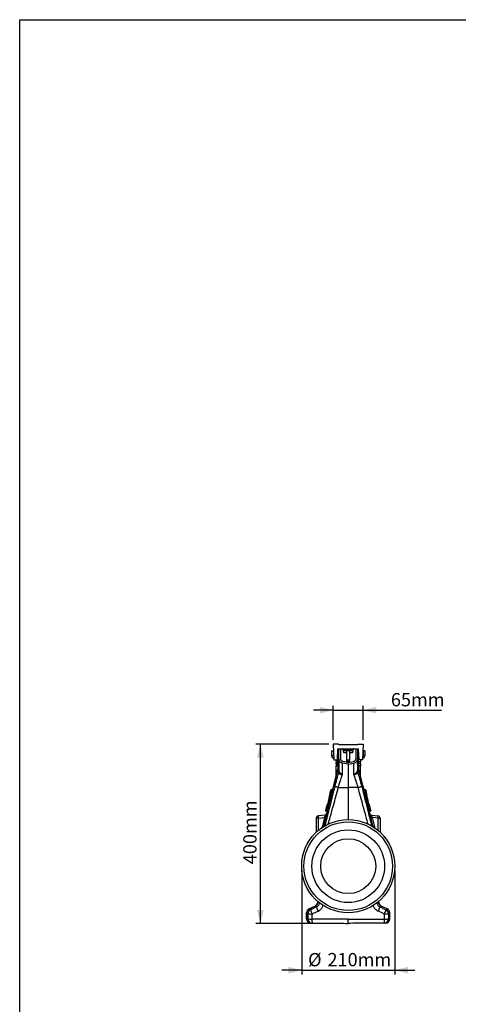
# Model space of a CAD drawing. Units: millimetres. Extents: x 662 to 11758, y 707 to 5069.
# Drawn here: x 662 to 1652, y 2523 to 4744 of the extents above; entities that cross this region are included whole.
import ezdxf

# ---------------------------------------------------------------- set-up
doc = ezdxf.new("R2010")
doc.units = ezdxf.units.MM
doc.layers.get('0').update_dxf_attribs({"linetype": 'CONTINUOUS'})
doc.layers.add('ACO_DIMS', color=8, linetype='CONTINUOUS')
doc.layers.add('ACO_DRAINAGE', color=7, linetype='CONTINUOUS')
doc.styles.add('SLDTEXTSTYLE0', font='TXT', dxfattribs={"width": 0.605})

# ---------------------------------------------------------------- blocks, each defined once
blk = doc.blocks.new('ACO_-_32990_-_LEFT')
at = {"layer": 'ACO_DRAINAGE', "linetype": 'Continuous'}
for p, q in [((-33.6, 404), (-32.4, 369)), ((-22, 404), (-33.6, 404)), ((-21, 403), (-22, 404)), ((21, 403), (-21, 403)), ((21, 403), (22, 404)), ((22, 404), (33.6, 404)), ((33.6, 404), (32.4, 369)), ((-37.5, 389), (-37.5, 378)), ((-37.5, 389), (-33.5, 389)), ((-33.5, 378), (-37.5, 378)), ((-33.5, 389), (-33.5, 378)), ((-24.4, 369), (-23.5, 394)), ((-23.5, 394), (23.5, 394)), ((-21, 371.1), (-21, 394)), ((-17, 371.1), (-17, 394)), ((10.8, 391.5), (-10.8, 391.5)), ((-10.5, 390), (-10.8, 391.5)), ((-10.5, 390), (10.5, 390)), ((-9.9, 385), (-10.3, 390)), ((-4, 385), (-9.9, 385)), ((-4, 390), (-4, 368.5)), ((4, 368.5), (4, 390)), ((9.9, 385), (4, 385)), ((10.3, 390), (9.9, 385)), ((10.5, 390), (10.8, 391.5)), ((17, 394), (17, 371.1)), ((21, 394), (21, 371.1)), ((24.4, 369), (23.5, 394)), ((33.5, 389), (33.5, 378)), ((37.5, 389), (33.5, 389)), ((33.5, 378), (37.5, 378)), ((37.5, 389), (37.5, 378)), ((-21.4, 357), (-56.2, 217.7)), ((-56.1, 217.8), (-21.5, 356.5)), ((-32.4, 369), (-24.4, 369)), ((-27.5, 369), (-27.5, 364.7)), ((-27.5, 364.7), (-23.5, 364.7)), ((-27.5, 360.7), (-27.5, 364.7)), ((-23.5, 360.7), (-27.5, 360.7)), ((-27.5, 360.7), (-27.5, 355.7)), ((-27.5, 355.7), (-23.5, 355.7)), ((-27.5, 332.7), (-27.5, 355.7)), ((-24.3, 372), (-23.5, 372)), ((-23.5, 369.7), (-24.3, 369.7)), ((-23.5, 372), (-23.5, 369.7)), ((-23.5, 364.7), (-23.5, 369.7)), ((-23.5, 364.7), (-23.5, 360.7)), ((-23.5, 355.7), (-23.5, 360.7)), ((-23.5, 355.7), (-23.5, 348.7)), ((-21.5, 356.5), (-21.4, 357)), ((-21.5, 356.5), (-21.5, 340.9)), ((-21, 360.6), (-21.4, 357)), ((0, 359), (-12.7, 361.2)), ((0, 363.1), (-12, 365.2)), ((-4, 368.5), (-3.3, 368)), ((-4, 368.5), (-2.8, 368.5)), ((-3.3, 368), (-4, 367.5)), ((-4, 367.5), (-4, 367.3)), ((-4, 367.5), (-2.8, 367.5)), ((-4, 367.3), (-3.3, 366.8)), ((-4, 367.3), (-2.8, 367.3)), ((-3.3, 366.8), (-4, 366.3)), ((-4, 366.3), (-4, 366.1)), ((-4, 366.3), (-2.8, 366.3)), ((-4, 366.1), (-3.3, 365.6)), ((-4, 366.1), (-2.8, 366.1)), ((-3.3, 365.6), (-4, 365.1)), ((-4, 365.1), (-4, 364.9)), ((-4, 365.1), (-2.8, 365.1)), ((-4, 364.9), (-3.3, 364.4)), ((-4, 364.9), (-2.8, 364.9)), ((-3.3, 364.4), (-4, 363.9)), ((-4, 363.9), (-4, 363.8)), ((-4, 363.9), (-2.8, 363.9)), ((-3.5, 363.7), (3.5, 363.7)), ((-3.3, 368), (-2.3, 368)), ((-3.3, 366.8), (-2.3, 366.8)), ((-3.3, 365.6), (-2.3, 365.6)), ((-3.3, 364.4), (-2.3, 364.4)), ((-2.8, 368.5), (4, 368.5)), ((-2.8, 367.5), (4, 367.5)), ((-2.8, 367.3), (4, 367.3)), ((-2.8, 366.3), (4, 366.3)), ((-2.8, 366.1), (4, 366.1)), ((-2.8, 365.1), (4, 365.1)), ((-2.8, 364.9), (4, 364.9)), ((-2.8, 363.9), (4, 363.9)), ((-2.3, 368), (3.3, 368)), ((-2.3, 366.8), (3.3, 366.8)), ((-2.3, 365.6), (3.3, 365.6)), ((-2.3, 364.4), (3.3, 364.4)), ((-0.8, 363.2), (0.8, 363.2)), ((0, 363.1), (12, 365.2)), ((0, 359), (12.7, 361.2)), ((0, 359), (0, 306.5)), ((3.3, 368), (4, 368.5)), ((4, 367.5), (3.3, 368)), ((3.3, 366.8), (4, 367.3)), ((4, 366.3), (3.3, 366.8)), ((3.3, 365.6), (4, 366.1)), ((4, 365.1), (3.3, 365.6)), ((3.3, 364.4), (4, 364.9)), ((4, 363.9), (3.3, 364.4)), ((4, 367.3), (4, 367.5)), ((4, 366.1), (4, 366.3)), ((4, 364.9), (4, 365.1)), ((4, 363.8), (4, 363.9)), ((21.4, 357), (21, 360.6)), ((56.2, 217.7), (21.4, 357)), ((21.5, 356.5), (21.4, 357)), ((21.5, 356.5), (21.5, 340.9)), ((56.1, 217.8), (21.5, 356.5)), ((23.5, 372), (23.5, 369.7)), ((24.3, 372), (23.5, 372)), ((23.5, 364.7), (23.5, 369.7)), ((23.5, 369.7), (24.3, 369.7)), ((27.5, 364.7), (23.5, 364.7)), ((23.5, 364.7), (23.5, 360.7)), ((23.5, 360.7), (27.5, 360.7)), ((23.5, 355.7), (23.5, 360.7)), ((27.5, 355.7), (23.5, 355.7)), ((23.5, 355.7), (23.5, 348.7)), ((32.4, 369), (24.4, 369)), ((27.5, 369), (27.5, 364.7)), ((27.5, 360.7), (27.5, 364.7)), ((27.5, 360.7), (27.5, 355.7)), ((27.5, 332.7), (27.5, 355.7)), ((-21.5, 340.9), (-21, 344.5)), ((-21.5, 340.7), (-21, 343.8)), ((21.5, 340.9), (21, 344.5)), ((21.5, 340.7), (21, 343.8)), ((-42.4, 289), (-42.5, 288.3)), ((-41.2, 294.1), (-42.4, 289.5)), ((-41.3, 293.8), (-42.4, 289)), ((-42.4, 289.4), (-42.4, 289)), ((-42.4, 289.3), (-42.4, 289.4)), ((-42.4, 289.3), (-42.4, 289.4)), ((-42.4, 289.4), (-42.4, 289.3)), ((-42.4, 289.2), (-42.4, 289.3)), ((-42.4, 289.3), (-42.4, 289.3)), ((-42.4, 289.3), (-42.4, 289.3)), ((-42.4, 289.3), (-42.4, 289.3)), ((-42.4, 289.3), (-42.4, 289.3)), ((-42.4, 289.3), (-42.4, 289.3)), ((-42.4, 289.3), (-42.4, 289.2)), ((-42.4, 289.1), (-42.4, 289.2)), ((-42.4, 289.2), (-42.4, 289.2)), ((-39.6, 300.8), (-41.2, 294.1)), ((-39.5, 300.8), (-41.2, 294.1)), ((-41.2, 294.1), (-41.2, 294)), ((-41.2, 293.5), (-41.1, 293.5)), ((-39.5, 300.8), (-39.5, 300.8)), ((-34.9, 303), (-39, 301.5)), ((-34.9, 303), (-39, 301.5)), ((-38.9, 301.5), (-34.9, 302.9)), ((-38.9, 301.5), (-38.9, 301.5)), ((-22.4, 306.5), (0, 306.5)), ((22.4, 306.5), (0, 306.5)), ((0, 306.5), (0, 234)), ((34.3, 308), (33.6, 308.1)), ((34.3, 308), (33.6, 308.1)), ((33.6, 308), (34.3, 308)), ((34.7, 307.7), (33.7, 307.7)), ((34, 306.6), (35, 306.6)), ((34.2, 305.9), (34.6, 305.9)), ((34.5, 305.9), (34.2, 305.9)), ((34.5, 305.9), (34.2, 305.9)), ((34.3, 308), (34.3, 308)), ((34.5, 305.9), (34.5, 305.9)), ((34.7, 307.7), (34.7, 307.7)), ((35, 306.6), (34.7, 307.7)), ((35, 306.6), (34.8, 307.7)), ((39, 301.5), (34.9, 303)), ((39, 301.5), (34.9, 303)), ((35, 306.6), (35, 306.6)), ((38.9, 301.5), (35.3, 302.7)), ((39.2, 300), (35.4, 301.1)), ((38.8, 301.1), (38.9, 301.5)), ((38.9, 301.5), (38.9, 301.5)), ((38.9, 301.5), (38.9, 301.5)), ((38.9, 301.5), (38.9, 301.5)), ((39.5, 300.8), (39.5, 300.8)), ((39.5, 300.6), (39.5, 300.8)), ((39.7, 300.3), (39.6, 300.8)), ((42.4, 289.5), (39.7, 300.3)), ((39.7, 300.1), (39.8, 299.5)), ((39.8, 299.5), (39.9, 299.1)), ((42.4, 289.3), (39.9, 299.1)), ((42.4, 289.4), (42.4, 289.5)), ((42.4, 289.4), (42.4, 289.3)), ((-47.7, 268), (-49.4, 261.4)), ((-47.7, 268), (-49.2, 261.7)), ((-47.7, 268), (-47.7, 268)), ((-47, 267.8), (-47.7, 268)), ((-46.6, 268.9), (-47.1, 268.7)), ((-47, 268.7), (-46.6, 268.9)), ((-47, 268.7), (-46.7, 268.6)), ((47.1, 268.7), (46.6, 268.9)), ((47, 268.7), (46.6, 268.9)), ((46.7, 268.6), (47, 268.7)), ((47.7, 268), (47, 267.8)), ((49.4, 261.3), (47.7, 268)), ((47.7, 268), (47.7, 268)), ((49.3, 261.3), (47.7, 268)), ((-49.4, 261.4), (-51.1, 254.7)), ((-49.3, 261.4), (-51, 254.7)), ((-51, 254.7), (-51, 254.7)), ((-50.5, 253.5), (-47.5, 252.4)), ((-50.5, 253.5), (-47.5, 252.4)), ((-50.4, 253.5), (-47.5, 252.5)), ((-49.3, 261.4), (-49.3, 261.4)), ((-49, 261.9), (-49.1, 261.8)), ((47, 254.5), (48.5, 255)), ((47.5, 252.4), (50.5, 253.5)), ((47.5, 252.4), (50.5, 253.5)), ((50.4, 253.5), (47.5, 252.5)), ((48.8, 253.1), (47.5, 252.6)), ((48.5, 261.1), (49.3, 261.3)), ((48.6, 260.1), (48.8, 260.2)), ((48.7, 260.1), (48.7, 260.1)), ((49.2, 253.2), (48.8, 253.1)), ((49.7, 255.3), (48.9, 258.4)), ((49.3, 261.3), (49.3, 261.3)), ((51.1, 254.7), (49.4, 261.3)), ((51, 254.7), (49.4, 261)), ((49.4, 254.2), (49.8, 254.3)), ((50.4, 253.5), (50.4, 253.5)), ((51, 254.7), (51, 254.7)), ((-72, 237.4), (-72, 205.4)), ((-67.4, 237.4), (-72, 237.4)), ((-52.2, 243.7), (-67.4, 242.4)), ((-67.4, 237.4), (-53.8, 238.6)), ((-67.4, 209.5), (-67.4, 237.4)), ((-53.8, 238.6), (-59.1, 217.8)), ((52.2, 243.7), (67.4, 242.4)), ((53.8, 238.6), (59.1, 217.8)), ((67.4, 237.4), (53.8, 238.6)), ((67.4, 237.4), (72, 237.4)), ((67.4, 209.5), (67.4, 237.4)), ((72, 237.4), (72, 205.4)), ((-68.9, 49.8), (-68.9, 48)), ((-68.8, 47.8), (-68.9, 48)), ((-68.8, 47.8), (-68.8, 49.7)), ((-65.7, 47.3), (-65.7, 45.9)), ((65.7, 47.1), (65.7, 45.9)), ((68.8, 47.8), (68.8, 49.9)), ((68.8, 47.8), (68.9, 48)), ((68.9, 48), (68.9, 50)), ((-93.9, 23.6), (-93.9, 10.4)), ((-93.8, 10.4), (-93.8, 23.5)), ((-74.7, 38.9), (-88.1, 32.6)), ((-88.1, 32.5), (-74.5, 38.8)), ((-74.7, 38.9), (-74.5, 38.8)), ((74.7, 38.9), (74.5, 38.8)), ((88.1, 32.5), (74.5, 38.8)), ((88.1, 32.6), (74.7, 38.9)), ((93.8, 10.4), (93.8, 23.5)), ((93.9, 10.4), (93.9, 23.6)), ((-91.1, 21.8), (-91.2, 10.4)), ((-81.7, 9.6), (-81.7, 21.1)), ((81.7, 9.6), (81.7, 21.1)), ((91.1, 21.8), (91.2, 10.4))]:
    blk.add_line(p, q, dxfattribs=at)
for radius in [105, 100, 82, 62]:
    blk.add_circle((0, 129), radius, dxfattribs=at)
for centre, radius, start, end in [((-32.5, 378), 5, 180, 270), ((-32.5, 378), 1, 180, 261.211), ((-13.8, 391), 3, 10, 90), ((13.8, 391), 3, 90, 170), ((32.5, 378), 5, 270, 0), ((32.5, 378), 1, 278.789, 0), ((-28.5, 372), 5, 0, 30.2387), ((-34.3, 360.1), 13.3, 344.2346, 359.9865), ((34.3, 360.1), 13.3, 180.0135, 195.7654), ((28.5, 372), 5, 149.7613, 180), ((-41.5, 289.2), 0.944, 165.5057, 185.4404), ((-40.3, 293.9), 1, 165.9722, 208.2006), ((-40.2, 293.8), 0.987, 165.4666, 208.2611), ((-40.2, 293.8), 0.987, 165.4517, 192.1108), ((-38.6, 300.6), 1, 109.9755, 166.0297), ((-38.5, 300.5), 1, 110.3078, 165.6135), ((-38.5, 300.5), 1, 110.308, 165.6144), ((34.3, 307.5), 0.5, 14.0258, 89.8464), ((34.2, 307.5), 0.499, 13.811, 84.8851), ((34.2, 307.5), 0.499, 13.8097, 84.8863), ((34.5, 306.4), 0.5, 275.1839, 14.0013), ((34.5, 306.4), 0.5, 275.1825, 14.0028), ((34.6, 306.4), 0.5, 270.1478, 14.0246), ((38.6, 300.6), 1, 13.9846, 70.0284), ((38.5, 300.5), 1, 14.3865, 69.6922), ((38.5, 300.5), 1, 14.3856, 69.692), ((39, 299.8), 0.745, 20.5533, 84.5904), ((39.1, 299.2), 0.762, 22.4737, 84.1347), ((39.2, 298.8), 0.78, 23.6025, 83.382), ((-46.8, 267.8), 1, 110.0183, 165.9826), ((-46.7, 267.8), 1, 110.2764, 166.0251), ((-46.7, 267.8), 1, 110.2725, 166.0354), ((-46.1, 267.6), 1, 142.0983, 165.9958), ((46.1, 267.6), 1, 14.0005, 42.9153), ((46.7, 267.8), 1, 13.9749, 69.7236), ((46.8, 267.8), 1, 13.9796, 70.0049), ((46.7, 267.8), 1, 13.9646, 69.7275), ((-53.6, 248.6), 5, 275, 346.1702), ((-53.5, 248.6), 4.98, 275.0599, 337.3975), ((-52.6, 248.7), 4.96, 275.0108, 310.4167), ((-50.1, 254.4), 1, 165.997, 249.973), ((-50, 254.5), 1, 166.3511, 249.5264), ((-50, 254.5), 1, 166.3382, 249.5339), ((-48.4, 261.1), 1, 124.4396, 166.0083), ((-48.4, 261.1), 1, 124.447, 166.0084), ((-48.3, 261.2), 0.986, 124.8793, 166.5535), ((-48.4, 261.2), 0.987, 124.3537, 166.5391), ((-48.3, 261.2), 0.987, 132.0621, 166.5396), ((47.6, 260.9), 1, 347.0412, 14.0133), ((50.1, 248.7), 6.57, 99.061, 104.6263), ((48.4, 261.1), 0.998, 290.1386, 14.1028), ((48.4, 261.1), 0.998, 290.1365, 14.105), ((48.4, 261.1), 1, 289.9826, 13.9929), ((48.5, 254), 0.998, 290.1386, 14.1028), ((53.6, 248.6), 5, 193.7934, 265), ((53.5, 248.6), 4.98, 202.6025, 264.9401), ((48.9, 254.1), 0.998, 290.1386, 14.1028), ((52.6, 248.7), 4.96, 229.5833, 264.9892), ((50.1, 254.4), 1, 289.9963, 14.0242), ((50, 254.5), 1, 290.4736, 13.6489), ((50, 254.5), 1, 290.4661, 13.6618), ((-67, 237.4), 5, 95, 180), ((-53, 239.9), 14.6, 170.1973, 189.8027), ((-97, 67.3), 176.7, 74.9452, 75.8422), ((97, 67.3), 176.7, 104.1578, 105.0548), ((53, 239.9), 14.6, 350.1973, 9.8027), ((67, 237.4), 5, 0, 85), ((-107.2, 27.4), 196.3, 75.1807, 75.812), ((107.2, 27.4), 196.3, 104.188, 104.8193), ((-78.9, 48), 10, 295.0247, 0.0166), ((-78.9, 47.9), 10.1, 295.5625, 359.4375), ((-63.1, 54.3), 8.88, 252.8066, 266.1917), ((63.1, 54.3), 8.88, 273.8083, 287.1934), ((78.9, 47.9), 10.1, 180.5625, 244.4375), ((78.9, 48), 10, 180.0247, 245.0166), ((-83.9, 23.6), 10, 114.978, 179.9813), ((-83.7, 23.4), 10.1, 115.5625, 179.4375), ((-81, 21.7), 10.1, 115.5847, 179.4153), ((-41.8, 41.7), 44.9, 194.1064, 207.3658), ((-26.5, 48.7), 46.6, 194.4852, 207.3019), ((26.5, 48.7), 46.6, 332.6981, 345.5148), ((41.8, 41.7), 44.9, 332.6342, 345.8936), ((81, 21.7), 10.1, 0.5847, 64.4153), ((83.9, 23.6), 10, 359.978, 64.9813), ((83.7, 23.4), 10.1, 0.5625, 64.4375), ((-83.9, 10.4), 10, 179.9504, 269.75), ((-83.8, 10.3), 9.96, 179.7908, 269.5435), ((-83.2, 52.4), 42.8, 259.2988, 271.9816), ((-81.2, 10.3), 9.96, 179.7828, 269.5356), ((-83.1, 65.2), 44.1, 259.6339, 271.9086), ((-35.3, 7.2), 46.5, 177.033, 188.5032), ((81.2, 10.3), 9.96, 270.4644, 0.2172), ((35.3, 7.2), 46.5, 351.4968, 2.967), ((83.1, 65.2), 44.1, 268.0914, 280.3661), ((83.2, 52.4), 42.8, 268.0184, 280.7012), ((83.9, 10.4), 10, 270.25, 359.9544), ((83.8, 10.3), 9.96, 270.4565, 0.2092)]:
    blk.add_arc(centre, radius, start, end, dxfattribs=at)
for centre, major_axis, ratio, start_param, end_param in [((-55.2, 238.5), (3.18, 5.25), 0.18185, 4.852085, 6.415285), ((55.2, 238.5), (-3.18, 5.25), 0.18185, 6.151086, 7.714286), ((-104.1, 229.1), (46.5, 0), 0.999971, 5.983622, 6.036981), ((104.1, 229.1), (46.5, 0), 0.999971, 3.387797, 3.441156)]:
    blk.add_ellipse(centre, major_axis=major_axis, ratio=ratio, start_param=start_param, end_param=end_param, dxfattribs=at)
for points, knots in [([(-21, 371.1), (-21, 371), (-21, 370.8), (-21, 369.3), (-21, 366.9), (-21, 363.6), (-21, 359.4), (-21, 354.6), (-21, 349.4), (-21, 345.7), (-21, 343.8)], [0, 0, 0, 0, 0.128782, 0.2574, 0.386107, 0.514802, 0.643433, 0.772204, 0.886109, 1, 1, 1, 1]), ([(-12.7, 361.2), (-13.8, 361.6), (-16.1, 362.2), (-18.8, 364.5), (-20.7, 367.6), (-20.9, 370), (-21, 371.1)], [0, 0, 0, 0, 0.2422278, 0.5000008, 0.7577733, 1, 1, 1, 1]), ([(-12, 365.2), (-12.7, 365.4), (-14.1, 365.7), (-15.7, 367.2), (-16.8, 369), (-16.9, 370.4), (-17, 371.1)], [0, 0, 0, 0, 0.250101, 0.500005, 0.749915, 1, 1, 1, 1]), ([(12, 365.2), (12.7, 365.4), (14.1, 365.7), (15.7, 367.2), (16.8, 369), (16.9, 370.4), (17, 371.1)], [0, 0, 0, 0, 0.250047, 0.499998, 0.749861, 1, 1, 1, 1]), ([(12.7, 361.2), (13.9, 361.6), (16.1, 362.2), (18.8, 364.5), (20.6, 367.6), (20.9, 369.9), (21, 371.1)], [0, 0, 0, 0, 0.249993, 0.499972, 0.749936, 1, 1, 1, 1]), ([(21, 371.1), (21, 371), (21, 370.8), (21, 369.3), (21, 366.9), (21, 363.6), (21, 359.4), (21, 354.6), (21, 349.4), (21, 345.7), (21, 343.8)], [0, 0, 0, 0, 0.128782, 0.2574, 0.386107, 0.514802, 0.643433, 0.772204, 0.886109, 1, 1, 1, 1]), ([(-21.5, 340.9), (-22.2, 338.6), (-23.6, 333.9), (-25.8, 326.2), (-28.1, 317.8), (-29.6, 311.9), (-30.4, 308.9)], [0, 0, 0, 0, 0.236696, 0.473675, 0.73711, 1, 1, 1, 1]), ([(-22.4, 306.5), (-22.2, 307.2), (-21.8, 308.8), (-21, 311.4), (-20, 314.5), (-18.9, 318.1), (-17.4, 322.6), (-15.8, 327.4), (-14.1, 332.1), (-13.2, 334.7), (-12.7, 335.9)], [0, 0, 0, 0, 0.066745, 0.150082, 0.249895, 0.366042, 0.49836, 0.697625, 0.864692, 1, 1, 1, 1]), ([(-21.5, 340.9), (-21.5, 340.9), (-21.5, 340.9), (-21.5, 340.8), (-21.5, 340.7), (-21.5, 340.7)], [0, 0, 0, 0, 0.000094, 0.610518, 1, 1, 1, 1]), ([(-21.5, 340.7), (-21.4, 340), (-21.2, 338.7), (-19.4, 337.1), (-16.7, 336), (-14.4, 335.8), (-13.1, 335.9), (-12.9, 335.9), (-12.8, 335.9), (-12.8, 335.9), (-12.8, 335.9), (-12.8, 335.9), (-12.8, 335.9)], [0, 0, 0, 0, 0.232424, 0.466295, 0.706519, 0.957605, 0.975367, 0.98669, 0.993667, 0.997581, 0.999193, 1, 1, 1, 1]), ([(-12.8, 335.9), (-12.8, 335.9), (-12.8, 335.9), (-12.8, 335.9), (-12.8, 335.9), (-13, 336), (-13.8, 336.4), (-15, 337), (-16.5, 338), (-17.9, 339.1), (-19.1, 340.2), (-20.3, 341.5), (-20.9, 342.7), (-21, 343.6), (-21, 343.8), (-21, 343.8)], [0, 0, 0, 0, 0.0009818, 0.0019615, 0.0037687, 0.0120158, 0.0446415, 0.1754605, 0.3028279, 0.4340855, 0.556983, 0.6842939, 0.9082663, 0.9999958, 1, 1, 1, 1]), ([(22.4, 306.5), (22.2, 307.2), (21.8, 308.8), (21, 311.4), (20, 314.5), (18.9, 318.1), (17.4, 322.6), (15.8, 327.4), (14.1, 332.1), (13.2, 334.7), (12.7, 335.9)], [0, 0, 0, 0, 0.066745, 0.150082, 0.249895, 0.366042, 0.49836, 0.697625, 0.864692, 1, 1, 1, 1]), ([(12.8, 335.9), (12.8, 335.9), (12.8, 335.9), (12.8, 335.9), (12.8, 335.9), (13, 336), (13.8, 336.4), (15, 337), (16.5, 338), (17.9, 339.1), (19.1, 340.2), (20.3, 341.5), (20.9, 342.7), (21, 343.6), (21, 343.8), (21, 343.8)], [0, 0, 0, 0, 0.000982, 0.001962, 0.003769, 0.012016, 0.044641, 0.175461, 0.302828, 0.434085, 0.556983, 0.684294, 0.908266, 0.999996, 1, 1, 1, 1]), ([(21.5, 340.7), (21.4, 340), (21.2, 338.7), (19.4, 337.1), (16.7, 336), (14.4, 335.8), (13.1, 335.9), (12.9, 335.9), (12.8, 335.9), (12.8, 335.9), (12.8, 335.9), (12.8, 335.9), (12.8, 335.9)], [0, 0, 0, 0, 0.232424, 0.466295, 0.706519, 0.957605, 0.975367, 0.98669, 0.993667, 0.997581, 0.999193, 1, 1, 1, 1]), ([(21.5, 340.9), (22.2, 338.6), (23.6, 333.9), (25.8, 326.2), (28.1, 317.8), (29.6, 311.9), (30.4, 308.9)], [0, 0, 0, 0, 0.236696, 0.473675, 0.73711, 1, 1, 1, 1]), ([(21.5, 340.9), (21.5, 340.9), (21.5, 340.9), (21.5, 340.8), (21.5, 340.7), (21.5, 340.7)], [0, 0, 0, 0, 0.000094, 0.610518, 1, 1, 1, 1]), ([(-30.4, 308.9), (-32.6, 300.3), (-36.9, 283), (-43, 258.9), (-48.3, 237.8), (-51.4, 225.4), (-52.8, 219.7)], [0, 0, 0, 0, 0.290662, 0.581383, 0.809797, 1, 1, 1, 1]), ([(-51, 254.7), (-50.9, 254.8), (-50.6, 255), (-50, 256.1), (-49.2, 257.8), (-48.4, 260), (-47.5, 262.8), (-46.5, 265.9), (-45.4, 269.4), (-44.4, 273.2), (-43.5, 276.8), (-42.6, 280.4), (-41.8, 283.9), (-41, 287.4), (-40.4, 290.8), (-39.9, 293.9), (-39.5, 296.5), (-39.3, 298.5), (-39.3, 300.1), (-39.4, 300.5), (-39.5, 300.8)], [0, 0, 0, 0, 0.050855, 0.106024, 0.162775, 0.217729, 0.274263, 0.329167, 0.385659, 0.440562, 0.497057, 0.544767, 0.593506, 0.649015, 0.706152, 0.761819, 0.819112, 0.874778, 0.932056, 1, 1, 1, 1]), ([(-38.9, 301.5), (-38.9, 301.5), (-38.8, 301.3), (-38.6, 300.7), (-38.7, 299.1), (-38.9, 297), (-39.2, 294.4), (-39.7, 291.2), (-40.4, 287.7), (-41.2, 284), (-42, 280.4), (-42.8, 276.7), (-43.8, 272.9), (-44.8, 269), (-45.8, 265.3), (-46.8, 262), (-47.7, 259.1), (-48.6, 256.8), (-49.3, 255), (-49.9, 253.9), (-50.2, 253.6), (-50.4, 253.5), (-50.4, 253.5)], [0, 0, 0, 0, 0.000001, 0.067705, 0.123182, 0.18025, 0.235761, 0.292876, 0.348291, 0.40532, 0.453011, 0.501727, 0.55668, 0.613231, 0.668249, 0.724871, 0.77998, 0.836688, 0.892032, 0.948974, 0.999999, 1, 1, 1, 1]), ([(-41.1, 293.6), (-41.1, 293.3), (-41, 292.8), (-41.2, 291.4), (-41.4, 289.7), (-41.7, 287.6), (-42.2, 285.2), (-42.7, 282.7), (-43.3, 280), (-44, 277.3), (-44.7, 274.7), (-45.4, 272.1), (-46.1, 269.6), (-46.8, 267.3), (-47.5, 265.2), (-48.2, 263.4), (-48.8, 262), (-49.1, 261.6), (-49.3, 261.4)], [0, 0, 0, 0, 0.0560769, 0.116551, 0.17689, 0.2372283, 0.2974784, 0.3577275, 0.4179598, 0.4781914, 0.5320077, 0.5923482, 0.6526895, 0.7131833, 0.7736781, 0.8444976, 0.9153186, 1, 1, 1, 1]), ([(-44.9, 223.8), (-43.4, 229.3), (-39.7, 243.4), (-33.9, 264.1), (-27.7, 286.2), (-24.2, 299.7), (-22.4, 306.5)], [0, 0, 0, 0, 0.198065, 0.509954, 0.754999, 1, 1, 1, 1]), ([(-42.4, 289.5), (-42.4, 289.4), (-42.4, 289.4), (-42.4, 289.4), (-42.4, 289.4), (-42.4, 289.4), (-42.4, 289.4), (-42.4, 289.4), (-42.4, 289.4), (-42.4, 289.3), (-42.4, 289.3), (-42.4, 289.2)], [0, 0, 0, 0, 0.0765807, 0.1217873, 0.1350022, 0.1442409, 0.1551606, 0.1740163, 0.2204449, 0.4289614, 1, 1, 1, 1]), ([(-42.4, 289.5), (-42.4, 289.5), (-42.4, 289.5), (-42.4, 289.5), (-42.4, 289.4)], [0, 0, 0, 0, 0.479017, 1, 1, 1, 1]), ([(-41.2, 294.1), (-41.2, 294.1), (-41.2, 294.1), (-41.2, 294.1), (-41.2, 294.1)], [0, 0, 0, 0, 0.806864, 1, 1, 1, 1]), ([(-41.2, 294), (-41.1, 293.9), (-41.1, 293.8), (-41.1, 293.6), (-41.1, 293.6)], [0, 0, 0, 0, 0.915127, 1, 1, 1, 1]), ([(-41.2, 293.6), (-41.1, 293.5), (-41.1, 293.5), (-41.1, 293.3), (-41.1, 293.2)], [0, 0, 0, 0, 0.718504, 1, 1, 1, 1]), ([(-39.5, 300.8), (-39.5, 300.8), (-39.6, 300.8), (-39.6, 300.8), (-39.6, 300.8), (-39.6, 300.8)], [0, 0, 0, 0, 0.349672, 0.999731, 1, 1, 1, 1]), ([(-38.9, 301.5), (-38.9, 301.5), (-38.9, 301.5), (-38.9, 301.5), (-38.9, 301.5)], [0, 0, 0, 0, 0.650337, 1, 1, 1, 1]), ([(-22.4, 306.5), (-23.4, 306.8), (-25.5, 307.3), (-28, 308), (-29.8, 308.6), (-30.2, 308.8), (-30.4, 308.9)], [0, 0, 0, 0, 0.243129, 0.5, 0.756871, 1, 1, 1, 1]), ([(22.4, 306.5), (23.4, 306.8), (25.5, 307.3), (28, 308), (29.8, 308.6), (30.2, 308.8), (30.4, 308.9)], [0, 0, 0, 0, 0.243129, 0.5, 0.756871, 1, 1, 1, 1]), ([(44.9, 223.7), (43.4, 229.2), (39.7, 243.3), (33.9, 264.1), (27.7, 286.2), (24.2, 299.7), (22.4, 306.5)], [0, 0, 0, 0, 0.198672, 0.510325, 0.755185, 1, 1, 1, 1]), ([(30.4, 308.9), (32.6, 300.3), (36.9, 283), (43, 258.9), (48.3, 237.8), (51.4, 225.3), (52.9, 219.6)], [0, 0, 0, 0, 0.290319, 0.580697, 0.808841, 1, 1, 1, 1]), ([(34.3, 308), (34.3, 308), (34.3, 308), (34.3, 308), (34.3, 308)], [0, 0, 0, 0, 0.206053, 1, 1, 1, 1]), ([(34.6, 305.9), (34.6, 305.9), (34.6, 305.9), (34.6, 305.9), (34.6, 305.9), (34.5, 305.9)], [0, 0, 0, 0, 0.000023, 0.520535, 1, 1, 1, 1]), ([(34.8, 307.7), (34.8, 307.7), (34.8, 307.7), (34.7, 307.7), (34.7, 307.7)], [0, 0, 0, 0, 0.79395, 1, 1, 1, 1]), ([(39.2, 301), (39, 301), (37.6, 301.7), (36.2, 302.4), (34.9, 302.9)], [0, 0, 0, 0, 0.101371, 1, 1, 1, 1]), ([(35, 306.6), (35, 306.6), (35, 306.6), (35.1, 306.6), (35, 306.6), (35, 306.6)], [0, 0, 0, 0, 0.479368, 0.999782, 1, 1, 1, 1]), ([(39.1, 300.5), (38.3, 300.9), (37, 301.6), (35.6, 302.2), (35, 302.5)], [0, 0, 0, 0, 0.573512, 1, 1, 1, 1]), ([(38.9, 301.5), (38.9, 301.5), (38.9, 301.5), (38.9, 301.5), (38.9, 301.5)], [0, 0, 0, 0, 0.348754, 1, 1, 1, 1]), ([(39.1, 300.5), (39.1, 300.6), (39.1, 300.8), (39.2, 300.9), (39.2, 301), (39.2, 301)], [0, 0, 0, 0, 0.246522, 0.654128, 1, 1, 1, 1]), ([(39.2, 300), (39.2, 300), (39.2, 300.2), (39.2, 300.4), (39.1, 300.5)], [0, 0, 0, 0, 0.000075, 1, 1, 1, 1]), ([(39.7, 300.3), (39.7, 300.4), (39.6, 300.5), (39.5, 300.7), (39.4, 300.8), (39.2, 300.9), (39.2, 301)], [0, 0, 0, 0, 0.211075, 0.401829, 0.687907, 1, 1, 1, 1]), ([(39.3, 299.6), (39.3, 299.7), (39.2, 299.9), (39.2, 300), (39.2, 300)], [0, 0, 0, 0, 0.999896, 1, 1, 1, 1]), ([(48.5, 255), (47.9, 257.4), (46.8, 262.2), (45.2, 269.2), (43.7, 276.1), (42.3, 282.7), (41.1, 288.9), (40.3, 293.3), (39.7, 296.9), (39.5, 298.5), (39.3, 299.6)], [0, 0, 0, 0, 0.143993, 0.288446, 0.432442, 0.57647, 0.720955, 0.864987, 0.904444, 1, 1, 1, 1]), ([(39.6, 300.8), (39.6, 300.8), (39.6, 300.8), (39.5, 300.8), (39.5, 300.8)], [0, 0, 0, 0, 0.651025, 1, 1, 1, 1]), ([(39.7, 300.3), (39.7, 300.3), (39.7, 300.3), (39.7, 300.2), (39.7, 300.1), (39.7, 300.1)], [0, 0, 0, 0, 0.340109, 0.748124, 1, 1, 1, 1]), ([(39.9, 299.1), (40.2, 297.5), (40.6, 294.7), (41.5, 290.1), (42.3, 285.6), (43.3, 280.9), (44.3, 275.9), (45.4, 270.9), (46.6, 265.8), (47.8, 260.5), (48.7, 256.9), (49.1, 255.2)], [0, 0, 0, 0, 0.135011, 0.241639, 0.348266, 0.457966, 0.567666, 0.674205, 0.780743, 0.890372, 1, 1, 1, 1]), ([(42.4, 289.2), (42.4, 289.3), (42.4, 289.4), (42.4, 289.3), (42.4, 289.4), (42.4, 289.4), (42.4, 289.4), (42.4, 289.4), (42.4, 289.5), (42.4, 289.5)], [0, 0, 0, 0, 0.669309, 0.847509, 0.861039, 0.873074, 0.900862, 0.95212, 1, 1, 1, 1]), ([(42.5, 288.8), (42.5, 288.9), (42.4, 289), (42.4, 289.2), (42.4, 289.3), (42.4, 289.4)], [0, 0, 0, 0, 0.236935, 0.259433, 1, 1, 1, 1]), ([(45.8, 271.9), (45.3, 274.3), (44.3, 279.1), (43.2, 284.9), (42.6, 288.1), (42.4, 289.3)], [0, 0, 0, 0, 0.392695, 0.78539, 1, 1, 1, 1]), ([(42.4, 289.3), (42.4, 289.2), (42.4, 289.1), (42.4, 289), (42.5, 288.8)], [0, 0, 0, 0, 0.08473, 1, 1, 1, 1]), ([(-47.7, 268), (-47.7, 268), (-47.7, 268), (-47.7, 268), (-47.7, 268)], [0, 0, 0, 0, 0.417763, 1, 1, 1, 1]), ([(-47.1, 268.7), (-47, 268.7), (-47, 268.7), (-47, 268.7), (-47, 268.7)], [0, 0, 0, 0, 0.998759, 1, 1, 1, 1]), ([(-47.1, 268.7), (-47.1, 268.7), (-47.1, 268.7), (-47.1, 268.7), (-47.1, 268.7)], [0, 0, 0, 0, 0.582213, 1, 1, 1, 1]), ([(-45.8, 271.9), (-45.9, 271.4), (-46.1, 270.5), (-46.4, 269.4), (-46.7, 268.6), (-46.9, 268.1), (-47, 267.9), (-47, 267.8), (-47, 267.8)], [0, 0, 0, 0, 0.271049, 0.459691, 0.616909, 0.77482, 0.916753, 1, 1, 1, 1]), ([(-45.8, 271.8), (-45.9, 271.5), (-46.1, 270.9), (-46.3, 269.9), (-46.5, 269.1), (-46.7, 268.6), (-46.8, 268.3), (-46.9, 268.2), (-46.9, 268.2), (-46.9, 268.2)], [0, 0, 0, 0, 0.226661, 0.4355846, 0.6212942, 0.7863735, 0.9075393, 0.9822682, 1, 1, 1, 1]), ([(-42.5, 288.3), (-42.7, 287.5), (-43.2, 284.6), (-44.3, 279.1), (-45.3, 274.3), (-45.8, 271.9)], [0, 0, 0, 0, 0.165414, 0.582707, 1, 1, 1, 1]), ([(46.9, 268.2), (46.9, 268.2), (46.8, 268.2), (46.8, 268.3), (46.7, 268.6), (46.5, 269.1), (46.3, 269.8), (46.1, 270.7), (45.9, 271.4), (45.8, 271.8), (45.8, 271.9)], [0, 0, 0, 0, 0.039699, 0.112866, 0.217481, 0.358685, 0.5318, 0.725115, 0.941402, 1, 1, 1, 1]), ([(47, 267.8), (47, 267.8), (47, 267.9), (46.9, 268.1), (46.7, 268.6), (46.4, 269.4), (46.1, 270.5), (45.9, 271.4), (45.8, 271.9)], [0, 0, 0, 0, 0.083247, 0.22518, 0.383091, 0.540309, 0.728951, 1, 1, 1, 1]), ([(47, 268.7), (47, 268.7), (47, 268.7), (47, 268.7), (47.1, 268.7)], [0, 0, 0, 0, 0.001241, 1, 1, 1, 1]), ([(47.1, 268.7), (47.1, 268.7), (47.1, 268.7), (47.1, 268.7), (47.1, 268.7)], [0, 0, 0, 0, 0.104345, 1, 1, 1, 1]), ([(47.7, 268), (47.7, 268), (47.7, 268), (47.7, 268), (47.7, 268)], [0, 0, 0, 0, 0.895664, 1, 1, 1, 1]), ([(-51.1, 254.7), (-51.1, 254.7), (-51.1, 254.7), (-51, 254.7), (-51, 254.7)], [0, 0, 0, 0, 0.823163, 1, 1, 1, 1]), ([(-50.4, 253.5), (-50.4, 253.5), (-50.4, 253.5), (-50.4, 253.5), (-50.4, 253.5)], [0, 0, 0, 0, 0.00155, 1, 1, 1, 1]), ([(-50.4, 253.5), (-50.4, 253.5), (-50.4, 253.5), (-50.4, 253.5), (-50.4, 253.5)], [0, 0, 0, 0, 0.176727, 1, 1, 1, 1]), ([(-49.3, 261.4), (-49.3, 261.4), (-49.4, 261.4), (-49.4, 261.4), (-49.4, 261.4)], [0, 0, 0, 0, 0.450637, 1, 1, 1, 1]), ([(47.5, 252.5), (47.6, 252.6), (48.1, 252.8), (48.7, 253), (49.2, 253.2)], [0, 0, 0, 0, 0.138341, 1, 1, 1, 1]), ([(48.9, 258.4), (48.9, 258.5), (48.8, 259), (48.6, 259.7), (48.5, 260.4), (48.5, 261), (48.5, 261.1), (48.5, 261.1)], [0, 0, 0, 0, 0.075996, 0.299018, 0.528676, 0.76446, 1, 1, 1, 1]), ([(48.9, 258.5), (48.9, 258.6), (48.8, 259), (48.7, 259.7), (48.5, 260.3), (48.5, 260.6), (48.5, 260.7), (48.5, 260.7)], [0, 0, 0, 0, 0.121935, 0.401708, 0.6768485, 0.8891899, 1, 1, 1, 1]), ([(48.8, 253.1), (48.8, 253.1), (48.9, 253.1), (48.8, 253.5), (48.8, 253.9), (48.6, 254.4), (48.5, 254.8), (48.5, 255)], [0, 0, 0, 0, 0.220132, 0.421432, 0.613189, 0.806096, 1, 1, 1, 1]), ([(48.8, 260.2), (48.8, 260.2), (48.8, 260.1), (48.7, 260.1), (48.7, 260.1)], [0, 0, 0, 0, 0.537939, 1, 1, 1, 1]), ([(48.8, 258.9), (48.9, 258.8), (49.2, 257.8), (49.8, 256.6), (50.5, 255.1), (50.8, 254.9), (51, 254.7)], [0, 0, 0, 0, 0.049303, 0.342767, 0.644725, 1, 1, 1, 1]), ([(49.1, 255.2), (49.1, 255.1), (49.2, 254.9), (49.3, 254.6), (49.3, 254.4), (49.4, 254.3), (49.4, 254.2), (49.4, 254.2)], [0, 0, 0, 0, 0.187974, 0.375901, 0.566232, 0.771018, 1, 1, 1, 1]), ([(49.2, 253.2), (49.3, 253.2), (49.4, 253.2), (49.6, 253.4), (49.8, 253.6), (49.8, 253.8), (49.9, 254), (49.9, 254.2), (49.9, 254.4), (49.8, 254.8), (49.7, 255.1), (49.7, 255.3), (49.7, 255.4)], [0, 0, 0, 0, 0.053322, 0.169079, 0.265363, 0.34952, 0.424278, 0.495388, 0.594671, 0.789377, 0.943716, 1, 1, 1, 1]), ([(49.3, 261.3), (49.4, 261.3), (49.4, 261.3), (49.4, 261.3), (49.4, 261.3)], [0, 0, 0, 0, 0.4620578, 1, 1, 1, 1]), ([(49.8, 254.3), (49.8, 254.4), (49.9, 254.4), (49.8, 254.6), (49.8, 254.8), (49.7, 255.1), (49.7, 255.2), (49.7, 255.3)], [0, 0, 0, 0, 0.2285756, 0.4574156, 0.6795376, 0.8941206, 1, 1, 1, 1]), ([(50.4, 253.5), (50.4, 253.5), (50.2, 253.6), (50.1, 253.8), (49.9, 254.1)], [0, 0, 0, 0, 0.000015, 1, 1, 1, 1]), ([(50.4, 253.5), (50.4, 253.5), (50.4, 253.5), (50.4, 253.5), (50.4, 253.5)], [0, 0, 0, 0, 0.99845, 1, 1, 1, 1]), ([(50.4, 253.5), (50.4, 253.5), (50.4, 253.5), (50.4, 253.5), (50.4, 253.5)], [0, 0, 0, 0, 0.741249, 1, 1, 1, 1]), ([(51, 254.7), (51, 254.7), (51.1, 254.7), (51.1, 254.7), (51.1, 254.7), (51.1, 254.7)], [0, 0, 0, 0, 0.258689, 0.999601, 1, 1, 1, 1]), ([(-65.7, 45.9), (-65.8, 44.8), (-66, 42.5), (-67.8, 39.6), (-69.9, 37.9), (-71.3, 37.2), (-71.6, 37)], [0, 0, 0, 0, 0.29139, 0.585152, 0.884727, 1, 1, 1, 1]), ([(-65.7, 45.9), (-66, 46.1), (-66.9, 46.6), (-67.9, 47.3), (-68.6, 47.7), (-68.8, 47.8)], [0, 0, 0, 0, 0.326325, 0.811053, 1, 1, 1, 1]), ([(65.7, 45.9), (66, 46.1), (66.9, 46.6), (67.9, 47.3), (68.6, 47.7), (68.8, 47.8)], [0, 0, 0, 0, 0.326325, 0.811053, 1, 1, 1, 1]), ([(65.7, 45.9), (65.8, 44.8), (66, 42.5), (67.8, 39.6), (69.9, 37.9), (71.3, 37.2), (71.6, 37)], [0, 0, 0, 0, 0.29139, 0.585152, 0.884727, 1, 1, 1, 1]), ([(-93.9, 23.6), (-93.9, 23.6), (-93.9, 23.6), (-93.9, 23.6), (-93.8, 23.5), (-93.8, 23.5)], [0, 0, 0, 0, 0.004981, 0.84173, 1, 1, 1, 1]), ([(-93.8, 23.5), (-93.2, 23.2), (-92.6, 22.8), (-91.7, 22.2), (-91.4, 22), (-91.1, 21.8)], [0, 0, 0, 0, 0.662012, 0.672652, 1, 1, 1, 1]), ([(-88.1, 32.5), (-88.1, 32.5), (-88.1, 32.6), (-88.1, 32.6), (-88.1, 32.6), (-88.1, 32.6)], [0, 0, 0, 0, 0.158285, 0.995118, 1, 1, 1, 1]), ([(-85.3, 30.8), (-85.6, 31), (-86.5, 31.6), (-87.4, 32.1), (-88.1, 32.5)], [0, 0, 0, 0, 0.327348, 1, 1, 1, 1]), ([(-71.6, 37), (-73.9, 36), (-78.5, 33.9), (-83, 31.8), (-85.3, 30.8)], [0, 0, 0, 0, 0.5, 1, 1, 1, 1]), ([(-81.7, 21.1), (-79.4, 22.1), (-74.8, 24.2), (-70.2, 26.3), (-67.9, 27.3)], [0, 0, 0, 0, 0.4999356, 1, 1, 1, 1]), ([(-74.5, 38.8), (-74.3, 38.7), (-73.6, 38.3), (-72.7, 37.7), (-71.9, 37.2), (-71.6, 37)], [0, 0, 0, 0, 0.203931, 0.7271, 1, 1, 1, 1]), ([(-67.9, 27.3), (-67.2, 27.7), (-65.4, 28.5), (-62.9, 30.4), (-60.6, 32.8), (-58.7, 35.6), (-57.4, 38.3), (-57, 40.1), (-56.8, 40.8)], [0, 0, 0, 0, 0.139958, 0.323911, 0.507847, 0.690518, 0.873178, 1, 1, 1, 1]), ([(67.9, 27.3), (67.2, 27.7), (65.4, 28.5), (62.9, 30.4), (60.6, 32.8), (58.7, 35.6), (57.4, 38.3), (57, 40.1), (56.8, 40.8)], [0, 0, 0, 0, 0.140262, 0.324614, 0.508951, 0.692019, 0.875076, 1, 1, 1, 1]), ([(81.7, 21.1), (79.4, 22.1), (74.8, 24.2), (70.2, 26.3), (67.9, 27.3)], [0, 0, 0, 0, 0.4999356, 1, 1, 1, 1]), ([(74.5, 38.8), (74.3, 38.7), (73.6, 38.3), (72.7, 37.7), (71.9, 37.2), (71.6, 37)], [0, 0, 0, 0, 0.203931, 0.7271, 1, 1, 1, 1]), ([(71.6, 37), (73.9, 36), (78.5, 33.9), (83, 31.8), (85.3, 30.8)], [0, 0, 0, 0, 0.5, 1, 1, 1, 1]), ([(85.3, 30.8), (85.6, 31), (86.5, 31.6), (87.4, 32.1), (88.1, 32.5)], [0, 0, 0, 0, 0.327348, 1, 1, 1, 1]), ([(88.1, 32.5), (88.1, 32.5), (88.1, 32.6), (88.1, 32.6), (88.1, 32.6), (88.1, 32.6)], [0, 0, 0, 0, 0.15827, 0.995019, 1, 1, 1, 1]), ([(93.8, 23.5), (93.2, 23.2), (92.6, 22.8), (91.7, 22.2), (91.4, 22), (91.1, 21.8)], [0, 0, 0, 0, 0.662012, 0.672652, 1, 1, 1, 1]), ([(93.9, 23.6), (93.9, 23.6), (93.9, 23.6), (93.9, 23.6), (93.8, 23.5), (93.8, 23.5)], [0, 0, 0, 0, 0.004882, 0.841715, 1, 1, 1, 1]), ([(-91.2, 10.4), (-91.4, 10.4), (-92.3, 10.4), (-93.2, 10.4), (-93.8, 10.4)], [0, 0, 0, 0, 0.309375, 1, 1, 1, 1]), ([(-83.9, 0.4), (-83.3, 0.4), (-82.4, 0.4), (-81.5, 0.4), (-81.3, 0.4)], [0, 0, 0, 0, 0.690639, 1, 1, 1, 1]), ([(0, 9.1), (-6.7, 9.2), (-23.6, 9.2), (-50.9, 9.4), (-71.4, 9.6), (-81.7, 9.6)], [0, 0, 0, 0, 0.244632, 0.622253, 1, 1, 1, 1]), ([(-81.3, 0.4), (-67.7, 0.3), (-40.7, 0.2), (-13.6, 0.1), (0, 0)], [0, 0, 0, 0, 0.49986, 1, 1, 1, 1]), ([(0, 9.1), (6.7, 9.2), (23.6, 9.2), (50.9, 9.4), (71.4, 9.6), (81.7, 9.6)], [0, 0, 0, 0, 0.244632, 0.622253, 1, 1, 1, 1]), ([(0, 0), (0, 0.1), (0, 0.3), (0, 2.1), (0, 4.6), (0, 7.1), (0, 8.7), (0, 9.1)], [0, 0, 0, 0, 0.227325, 0.45465, 0.681975, 0.909304, 1, 1, 1, 1]), ([(81.3, 0.4), (67.7, 0.3), (40.7, 0.2), (13.6, 0.1), (0, 0)], [0, 0, 0, 0, 0.49986, 1, 1, 1, 1]), ([(83.9, 0.4), (83.3, 0.4), (82.4, 0.4), (81.5, 0.4), (81.3, 0.4)], [0, 0, 0, 0, 0.690639, 1, 1, 1, 1]), ([(91.2, 10.4), (91.4, 10.4), (92.3, 10.4), (93.2, 10.4), (93.8, 10.4)], [0, 0, 0, 0, 0.309375, 1, 1, 1, 1])]:
    blk.add_open_spline(points, degree=3, knots=knots, dxfattribs=at)
for points in [[(-12.7, 335.9), (-12.7, 337.8), (-12.7, 341.5), (-12.7, 346.5), (-12.7, 350.9), (-12.7, 354.6), (-12.7, 357.5), (-12.7, 359.7), (-12.7, 361), (-12.7, 361.2), (-12.7, 361.2)], [(12.7, 335.9), (12.7, 337.8), (12.7, 341.5), (12.7, 346.5), (12.7, 350.9), (12.7, 354.6), (12.7, 357.5), (12.7, 359.7), (12.7, 361), (12.7, 361.2), (12.7, 361.2)]]:
    blk.add_open_spline(points, degree=3, dxfattribs=at)

msp = doc.modelspace()

# ---------------------------------------------------------------- linework, layer by layer
msp.add_lwpolyline([(661.7, 4743.8), (5352.1, 4743.8), (5352.1, 706.7), (661.7, 706.7)], close=True)
at = {"layer": 'ACO_DIMS', "color": 3}
for p, q in [((1369.5, 3186.4), (1324.5, 3186.4)), ((1369.5, 3119.5), (1369.5, 3196.4)), ((1369.5, 3186.4), (1436.7, 3186.4)), ((1436.7, 3119.5), (1436.7, 3196.4)), ((1436.7, 3186.4), (1613.9, 3186.4)), ((1359.5, 3109.5), (1194.9, 3109.5)), ((1204.9, 2705.5), (1204.9, 3109.5)), ((1298.1, 2824.5), (1298.1, 2589.9)), ((1508.1, 2824.5), (1508.1, 2589.9)), ((1393.1, 2705.5), (1194.9, 2705.5)), ((1298.1, 2599.9), (1253.1, 2599.9)), ((1298.1, 2599.9), (1508.1, 2599.9)), ((1508.1, 2599.9), (1553.1, 2599.9))]:
    msp.add_line(p, q, dxfattribs=at)
for points in [[(1369.5, 3186.4), (1339.5, 3193.9), (1339.5, 3178.9)], [(1436.7, 3186.4), (1466.7, 3178.9), (1466.7, 3193.9)], [(1204.9, 3109.5), (1197.4, 3079.5), (1212.4, 3079.5)], [(1204.9, 2705.5), (1212.4, 2735.5), (1197.4, 2735.5)], [(1298.1, 2599.9), (1268.1, 2607.4), (1268.1, 2592.4)], [(1508.1, 2599.9), (1538.1, 2592.4), (1538.1, 2607.4)]]:
    msp.add_solid(points, dxfattribs=at)

# ---------------------------------------------------------------- block references
at = {"layer": 'ACO_DRAINAGE'}
msp.add_blockref('ACO_-_32990_-_LEFT', (1403.1, 2705.5), dxfattribs=at)

# ---------------------------------------------------------------- texts
at = {"layer": 'ACO_DIMS', "color": 3, "char_height": 30, "attachment_point": 1, "style": 'SLDTEXTSTYLE0'}
for s, insert in [('65mm', (1499.4, 3225)), ('%%c', (1312.6, 2638.6)), ('210mm', (1356.3, 2638.7))]:
    msp.add_mtext(s, dxfattribs=dict(at, insert=insert))
at = {"layer": 'ACO_DIMS', "color": 3, "insert": (1166.3, 2838.8), "char_height": 30, "attachment_point": 1, "rotation": 90, "style": 'SLDTEXTSTYLE0'}
msp.add_mtext('400mm', dxfattribs=at)

doc.saveas('drawing.dxf')
